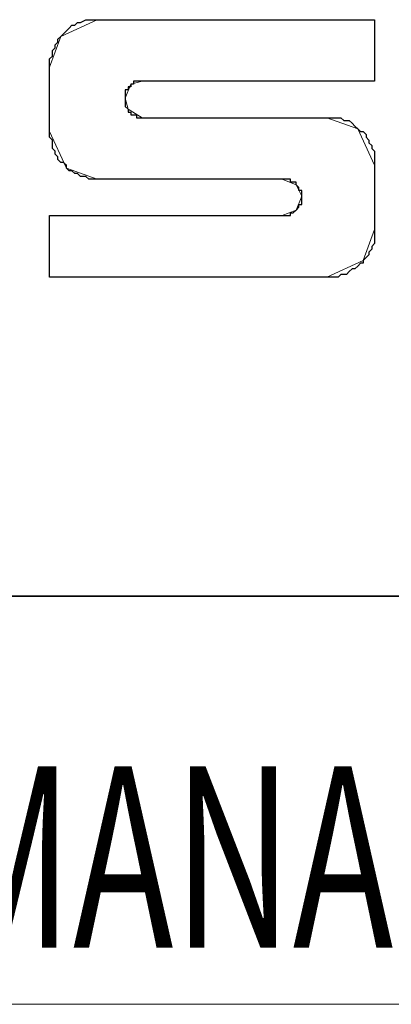
# Model space of a CAD drawing. Units: inches. Extents: x -5.2 to 5.1, y -3.9 to 4.
# Drawn here: x -4.2 to -4.1, y -3.4 to -2.9 of the extents above; entities that cross this region are included whole.
import ezdxf

# ---------------------------------------------------------------- set-up
doc = ezdxf.new("R2010")
doc.units = ezdxf.units.IN
doc.header["$MEASUREMENT"] = 0
doc.layers.add('Layer 1', color=7, linetype='Continuous')
doc.styles.add('79', font='Arial', dxfattribs={"height": 1})

msp = doc.modelspace()

# ---------------------------------------------------------------- linework, layer by layer
at = {"layer": 'Layer 1', "lineweight": 18}
for points in [[(-4.19722, -2.93056), (-4.19722, -2.93056), (-4.21528, -2.93889), (-4.21528, -2.93889), (-4.21528, -2.93889), (-4.21528, -2.93889), (-4.22083, -2.95417), (-4.22083, -2.95417)], [(-4.18333, -2.96944), (-4.18333, -2.96944), (-4.18056, -2.9625), (-4.18056, -2.9625), (-4.18056, -2.9625), (-4.18056, -2.9625), (-4.175, -2.96111), (-4.175, -2.96111)], [(-4.175, -2.97917), (-4.175, -2.97917), (-4.18194, -2.975), (-4.18194, -2.975), (-4.18194, -2.975), (-4.18194, -2.975), (-4.18333, -2.96944), (-4.18333, -2.96944)], [(-4.05972, -3.00278), (-4.05972, -3.00278), (-4.06806, -2.98472), (-4.06806, -2.98472), (-4.06806, -2.98472), (-4.06806, -2.98472), (-4.08333, -2.97917), (-4.08333, -2.97917)], [(-4.22083, -2.98611), (-4.22083, -2.98611), (-4.2125, -3.00417), (-4.2125, -3.00417), (-4.2125, -3.00417), (-4.2125, -3.00417), (-4.19722, -3.00972), (-4.19722, -3.00972)], [(-4.10556, -3.00972), (-4.10556, -3.00972), (-4.09861, -3.0125), (-4.09861, -3.0125), (-4.09861, -3.0125), (-4.09861, -3.0125), (-4.09583, -3.01806), (-4.09583, -3.01806)], [(-4.09583, -3.01806), (-4.09583, -3.01806), (-4.09861, -3.025), (-4.09861, -3.025), (-4.09861, -3.025), (-4.09861, -3.025), (-4.10556, -3.02778), (-4.10556, -3.02778)], [(-4.08333, -3.05833), (-4.08333, -3.05833), (-4.06528, -3.05), (-4.06528, -3.05), (-4.06528, -3.05), (-4.06528, -3.05), (-4.05972, -3.03472), (-4.05972, -3.03472)]]:
    msp.add_open_spline(points, degree=3, knots=[0, 0, 0, 0, 0.333333, 0.333333, 0.333333, 0.333333, 1, 1, 1, 1], dxfattribs=at)
at = {"layer": 'Layer 1'}
msp.add_open_spline([(-4.10556, -3.00972), (-4.10556, -3.00972), (-4.10417, -3.00972), (-4.10417, -3.00972), (-4.10417, -3.00972), (-4.10417, -3.00972), (-4.10278, -3.00972), (-4.10278, -3.00972), (-4.10278, -3.00972), (-4.10278, -3.00972), (-4.10139, -3.00972), (-4.10139, -3.00972), (-4.10139, -3.00972), (-4.10139, -3.00972), (-4.10139, -3.01111), (-4.10139, -3.01111), (-4.10139, -3.01111), (-4.10139, -3.01111), (-4.1, -3.01111), (-4.1, -3.01111), (-4.1, -3.01111), (-4.1, -3.01111), (-4.09861, -3.01111), (-4.09861, -3.01111), (-4.09861, -3.01111), (-4.09861, -3.01111), (-4.09861, -3.0125), (-4.09861, -3.0125), (-4.09861, -3.0125), (-4.09861, -3.0125), (-4.09722, -3.01389), (-4.09722, -3.01389), (-4.09722, -3.01389), (-4.09722, -3.01389), (-4.09722, -3.01528), (-4.09722, -3.01528), (-4.09722, -3.01528), (-4.09722, -3.01528), (-4.09583, -3.01528), (-4.09583, -3.01528), (-4.09583, -3.01528), (-4.09583, -3.01528), (-4.09583, -3.01667), (-4.09583, -3.01667), (-4.09583, -3.01667), (-4.09583, -3.01667), (-4.09583, -3.01806), (-4.09583, -3.01806), (-4.09583, -3.01806), (-4.09583, -3.01806), (-4.09583, -3.01944), (-4.09583, -3.01944), (-4.09583, -3.01944), (-4.09583, -3.01944), (-4.09583, -3.02083), (-4.09583, -3.02083), (-4.09583, -3.02083), (-4.09583, -3.02083), (-4.09583, -3.02222), (-4.09583, -3.02222), (-4.09583, -3.02222), (-4.09583, -3.02222), (-4.09722, -3.02222), (-4.09722, -3.02222), (-4.09722, -3.02222), (-4.09722, -3.02222), (-4.09722, -3.02361), (-4.09722, -3.02361), (-4.09722, -3.02361), (-4.09722, -3.02361), (-4.09861, -3.025), (-4.09861, -3.025), (-4.09861, -3.025), (-4.09861, -3.025), (-4.1, -3.02639), (-4.1, -3.02639), (-4.1, -3.02639), (-4.1, -3.02639), (-4.10139, -3.02639), (-4.10139, -3.02639), (-4.10139, -3.02639), (-4.10139, -3.02639), (-4.10139, -3.02778), (-4.10139, -3.02778), (-4.10139, -3.02778), (-4.10139, -3.02778), (-4.10278, -3.02778), (-4.10278, -3.02778), (-4.10278, -3.02778), (-4.10278, -3.02778), (-4.10417, -3.02778), (-4.10417, -3.02778), (-4.10417, -3.02778), (-4.10417, -3.02778), (-4.10556, -3.02778), (-4.10556, -3.02778), (-4.10556, -3.02778), (-4.10556, -3.02778), (-4.22083, -3.02778), (-4.22083, -3.02778), (-4.22083, -3.02778), (-4.22083, -3.02778), (-4.22083, -3.05833), (-4.22083, -3.05833), (-4.22083, -3.05833), (-4.22083, -3.05833), (-4.08333, -3.05833), (-4.08333, -3.05833), (-4.08333, -3.05833), (-4.08333, -3.05833), (-4.08194, -3.05833), (-4.08194, -3.05833), (-4.08194, -3.05833), (-4.08194, -3.05833), (-4.07917, -3.05833), (-4.07917, -3.05833), (-4.07917, -3.05833), (-4.07917, -3.05833), (-4.07778, -3.05833), (-4.07778, -3.05833), (-4.07778, -3.05833), (-4.07778, -3.05833), (-4.07639, -3.05694), (-4.07639, -3.05694), (-4.07639, -3.05694), (-4.07639, -3.05694), (-4.075, -3.05694), (-4.075, -3.05694), (-4.075, -3.05694), (-4.075, -3.05694), (-4.07361, -3.05694), (-4.07361, -3.05694), (-4.07361, -3.05694), (-4.07361, -3.05694), (-4.07222, -3.05556), (-4.07222, -3.05556), (-4.07222, -3.05556), (-4.07222, -3.05556), (-4.07083, -3.05417), (-4.07083, -3.05417), (-4.07083, -3.05417), (-4.07083, -3.05417), (-4.06944, -3.05417), (-4.06944, -3.05417), (-4.06944, -3.05417), (-4.06944, -3.05417), (-4.06806, -3.05278), (-4.06806, -3.05278), (-4.06806, -3.05278), (-4.06806, -3.05278), (-4.06667, -3.05139), (-4.06667, -3.05139), (-4.06667, -3.05139), (-4.06667, -3.05139), (-4.06528, -3.05139), (-4.06528, -3.05139), (-4.06528, -3.05139), (-4.06528, -3.05139), (-4.06528, -3.05), (-4.06528, -3.05), (-4.06528, -3.05), (-4.06528, -3.05), (-4.06389, -3.04861), (-4.06389, -3.04861), (-4.06389, -3.04861), (-4.06389, -3.04861), (-4.0625, -3.04722), (-4.0625, -3.04722), (-4.0625, -3.04722), (-4.0625, -3.04722), (-4.0625, -3.04583), (-4.0625, -3.04583), (-4.0625, -3.04583), (-4.0625, -3.04583), (-4.06111, -3.04444), (-4.06111, -3.04444), (-4.06111, -3.04444), (-4.06111, -3.04444), (-4.06111, -3.04306), (-4.06111, -3.04306), (-4.06111, -3.04306), (-4.06111, -3.04306), (-4.05972, -3.04167), (-4.05972, -3.04167), (-4.05972, -3.04167), (-4.05972, -3.04167), (-4.05972, -3.04028), (-4.05972, -3.04028), (-4.05972, -3.04028), (-4.05972, -3.04028), (-4.05972, -3.03889), (-4.05972, -3.03889), (-4.05972, -3.03889), (-4.05972, -3.03889), (-4.05972, -3.0375), (-4.05972, -3.0375), (-4.05972, -3.0375), (-4.05972, -3.0375), (-4.05972, -3.03611), (-4.05972, -3.03611), (-4.05972, -3.03611), (-4.05972, -3.03611), (-4.05972, -3.03472), (-4.05972, -3.03472), (-4.05972, -3.03472), (-4.05972, -3.03472), (-4.05972, -3.00278), (-4.05972, -3.00278), (-4.05972, -3.00278), (-4.05972, -3.00278), (-4.05972, -3.00139), (-4.05972, -3.00139), (-4.05972, -3.00139), (-4.05972, -3.00139), (-4.05972, -3), (-4.05972, -3), (-4.05972, -3), (-4.05972, -3), (-4.05972, -2.99722), (-4.05972, -2.99722), (-4.05972, -2.99722), (-4.05972, -2.99722), (-4.05972, -2.99583), (-4.05972, -2.99583), (-4.05972, -2.99583), (-4.05972, -2.99583), (-4.06111, -2.99444), (-4.06111, -2.99444), (-4.06111, -2.99444), (-4.06111, -2.99444), (-4.06111, -2.99306), (-4.06111, -2.99306), (-4.06111, -2.99306), (-4.06111, -2.99306), (-4.0625, -2.99167), (-4.0625, -2.99167), (-4.0625, -2.99167), (-4.0625, -2.99167), (-4.0625, -2.99028), (-4.0625, -2.99028), (-4.0625, -2.99028), (-4.0625, -2.99028), (-4.06389, -2.98889), (-4.06389, -2.98889), (-4.06389, -2.98889), (-4.06389, -2.98889), (-4.06389, -2.9875), (-4.06389, -2.9875), (-4.06389, -2.9875), (-4.06389, -2.9875), (-4.06528, -2.98611), (-4.06528, -2.98611), (-4.06528, -2.98611), (-4.06528, -2.98611), (-4.06667, -2.98611), (-4.06667, -2.98611), (-4.06667, -2.98611), (-4.06667, -2.98611), (-4.06806, -2.98472), (-4.06806, -2.98472), (-4.06806, -2.98472), (-4.06806, -2.98472), (-4.06944, -2.98333), (-4.06944, -2.98333), (-4.06944, -2.98333), (-4.06944, -2.98333), (-4.07083, -2.98194), (-4.07083, -2.98194), (-4.07083, -2.98194), (-4.07083, -2.98194), (-4.07222, -2.98056), (-4.07222, -2.98056), (-4.07222, -2.98056), (-4.07222, -2.98056), (-4.07361, -2.98056), (-4.07361, -2.98056), (-4.07361, -2.98056), (-4.07361, -2.98056), (-4.075, -2.98056), (-4.075, -2.98056), (-4.075, -2.98056), (-4.075, -2.98056), (-4.07639, -2.97917), (-4.07639, -2.97917), (-4.07639, -2.97917), (-4.07639, -2.97917), (-4.07778, -2.97917), (-4.07778, -2.97917), (-4.07778, -2.97917), (-4.07778, -2.97917), (-4.08056, -2.97917), (-4.08056, -2.97917), (-4.08056, -2.97917), (-4.08056, -2.97917), (-4.08194, -2.97917), (-4.08194, -2.97917), (-4.08194, -2.97917), (-4.08194, -2.97917), (-4.08333, -2.97917), (-4.08333, -2.97917), (-4.08333, -2.97917), (-4.08333, -2.97917), (-4.175, -2.97917), (-4.175, -2.97917), (-4.175, -2.97917), (-4.175, -2.97917), (-4.17639, -2.97917), (-4.17639, -2.97917), (-4.17639, -2.97917), (-4.17639, -2.97917), (-4.17778, -2.97917), (-4.17778, -2.97917), (-4.17778, -2.97917), (-4.17778, -2.97917), (-4.17778, -2.97778), (-4.17778, -2.97778), (-4.17778, -2.97778), (-4.17778, -2.97778), (-4.17917, -2.97778), (-4.17917, -2.97778), (-4.17917, -2.97778), (-4.17917, -2.97778), (-4.18056, -2.97778), (-4.18056, -2.97778), (-4.18056, -2.97778), (-4.18056, -2.97778), (-4.18056, -2.97639), (-4.18056, -2.97639), (-4.18056, -2.97639), (-4.18056, -2.97639), (-4.18194, -2.97639), (-4.18194, -2.97639), (-4.18194, -2.97639), (-4.18194, -2.97639), (-4.18194, -2.975), (-4.18194, -2.975), (-4.18194, -2.975), (-4.18194, -2.975), (-4.18333, -2.97361), (-4.18333, -2.97361), (-4.18333, -2.97361), (-4.18333, -2.97361), (-4.18333, -2.97222), (-4.18333, -2.97222), (-4.18333, -2.97222), (-4.18333, -2.97222), (-4.18333, -2.97083), (-4.18333, -2.97083), (-4.18333, -2.97083), (-4.18333, -2.97083), (-4.18333, -2.96944), (-4.18333, -2.96944), (-4.18333, -2.96944), (-4.18333, -2.96944), (-4.18333, -2.96806), (-4.18333, -2.96806), (-4.18333, -2.96806), (-4.18333, -2.96806), (-4.18333, -2.96667), (-4.18333, -2.96667), (-4.18333, -2.96667), (-4.18333, -2.96667), (-4.18333, -2.96528), (-4.18333, -2.96528), (-4.18333, -2.96528), (-4.18333, -2.96528), (-4.18194, -2.96528), (-4.18194, -2.96528), (-4.18194, -2.96528), (-4.18194, -2.96528), (-4.18194, -2.96389), (-4.18194, -2.96389), (-4.18194, -2.96389), (-4.18194, -2.96389), (-4.18056, -2.96389), (-4.18056, -2.96389), (-4.18056, -2.96389), (-4.18056, -2.96389), (-4.18056, -2.9625), (-4.18056, -2.9625), (-4.18056, -2.9625), (-4.18056, -2.9625), (-4.17917, -2.9625), (-4.17917, -2.9625), (-4.17917, -2.9625), (-4.17917, -2.9625), (-4.17917, -2.96111), (-4.17917, -2.96111), (-4.17917, -2.96111), (-4.17917, -2.96111), (-4.17778, -2.96111), (-4.17778, -2.96111), (-4.17778, -2.96111), (-4.17778, -2.96111), (-4.17639, -2.96111), (-4.17639, -2.96111), (-4.17639, -2.96111), (-4.17639, -2.96111), (-4.175, -2.96111), (-4.175, -2.96111), (-4.175, -2.96111), (-4.175, -2.96111), (-4.05972, -2.96111), (-4.05972, -2.96111), (-4.05972, -2.96111), (-4.05972, -2.96111), (-4.05972, -2.93056), (-4.05972, -2.93056), (-4.05972, -2.93056), (-4.05972, -2.93056), (-4.19722, -2.93056), (-4.19722, -2.93056), (-4.19722, -2.93056), (-4.19722, -2.93056), (-4.19861, -2.93056), (-4.19861, -2.93056), (-4.19861, -2.93056), (-4.19861, -2.93056), (-4.2, -2.93056), (-4.2, -2.93056), (-4.2, -2.93056), (-4.2, -2.93056), (-4.20139, -2.93056), (-4.20139, -2.93056), (-4.20139, -2.93056), (-4.20139, -2.93056), (-4.20278, -2.93056), (-4.20278, -2.93056), (-4.20278, -2.93056), (-4.20278, -2.93056), (-4.20556, -2.93194), (-4.20556, -2.93194), (-4.20556, -2.93194), (-4.20556, -2.93194), (-4.20694, -2.93194), (-4.20694, -2.93194), (-4.20694, -2.93194), (-4.20694, -2.93194), (-4.20833, -2.93333), (-4.20833, -2.93333), (-4.20833, -2.93333), (-4.20833, -2.93333), (-4.20972, -2.93333), (-4.20972, -2.93333), (-4.20972, -2.93333), (-4.20972, -2.93333), (-4.21111, -2.93472), (-4.21111, -2.93472), (-4.21111, -2.93472), (-4.21111, -2.93472), (-4.2125, -2.93611), (-4.2125, -2.93611), (-4.2125, -2.93611), (-4.2125, -2.93611), (-4.21389, -2.9375), (-4.21389, -2.9375), (-4.21389, -2.9375), (-4.21389, -2.9375), (-4.21528, -2.93889), (-4.21528, -2.93889), (-4.21528, -2.93889), (-4.21528, -2.93889), (-4.21667, -2.94028), (-4.21667, -2.94028), (-4.21667, -2.94028), (-4.21667, -2.94028), (-4.21667, -2.94167), (-4.21667, -2.94167), (-4.21667, -2.94167), (-4.21667, -2.94167), (-4.21806, -2.94306), (-4.21806, -2.94306), (-4.21806, -2.94306), (-4.21806, -2.94306), (-4.21806, -2.94444), (-4.21806, -2.94444), (-4.21806, -2.94444), (-4.21806, -2.94444), (-4.21944, -2.94583), (-4.21944, -2.94583), (-4.21944, -2.94583), (-4.21944, -2.94583), (-4.21944, -2.94722), (-4.21944, -2.94722), (-4.21944, -2.94722), (-4.21944, -2.94722), (-4.21944, -2.94861), (-4.21944, -2.94861), (-4.21944, -2.94861), (-4.21944, -2.94861), (-4.22083, -2.95), (-4.22083, -2.95), (-4.22083, -2.95), (-4.22083, -2.95), (-4.22083, -2.95139), (-4.22083, -2.95139), (-4.22083, -2.95139), (-4.22083, -2.95139), (-4.22083, -2.95278), (-4.22083, -2.95278), (-4.22083, -2.95278), (-4.22083, -2.95278), (-4.22083, -2.95417), (-4.22083, -2.95417), (-4.22083, -2.95417), (-4.22083, -2.95417), (-4.22083, -2.98611), (-4.22083, -2.98611), (-4.22083, -2.98611), (-4.22083, -2.98611), (-4.22083, -2.9875), (-4.22083, -2.9875), (-4.22083, -2.9875), (-4.22083, -2.9875), (-4.22083, -2.98889), (-4.22083, -2.98889), (-4.22083, -2.98889), (-4.22083, -2.98889), (-4.21944, -2.99028), (-4.21944, -2.99028), (-4.21944, -2.99028), (-4.21944, -2.99028), (-4.21944, -2.99306), (-4.21944, -2.99306), (-4.21944, -2.99306), (-4.21944, -2.99306), (-4.21944, -2.99444), (-4.21944, -2.99444), (-4.21944, -2.99444), (-4.21944, -2.99444), (-4.21806, -2.99583), (-4.21806, -2.99583), (-4.21806, -2.99583), (-4.21806, -2.99583), (-4.21806, -2.99722), (-4.21806, -2.99722), (-4.21806, -2.99722), (-4.21806, -2.99722), (-4.21667, -2.99861), (-4.21667, -2.99861), (-4.21667, -2.99861), (-4.21667, -2.99861), (-4.21667, -3), (-4.21667, -3), (-4.21667, -3), (-4.21667, -3), (-4.21528, -3.00139), (-4.21528, -3.00139), (-4.21528, -3.00139), (-4.21528, -3.00139), (-4.21389, -3.00139), (-4.21389, -3.00139), (-4.21389, -3.00139), (-4.21389, -3.00139), (-4.2125, -3.00278), (-4.2125, -3.00278), (-4.2125, -3.00278), (-4.2125, -3.00278), (-4.2125, -3.00417), (-4.2125, -3.00417), (-4.2125, -3.00417), (-4.2125, -3.00417), (-4.21111, -3.00556), (-4.21111, -3.00556), (-4.21111, -3.00556), (-4.21111, -3.00556), (-4.20972, -3.00556), (-4.20972, -3.00556), (-4.20972, -3.00556), (-4.20972, -3.00556), (-4.20833, -3.00694), (-4.20833, -3.00694), (-4.20833, -3.00694), (-4.20833, -3.00694), (-4.20694, -3.00694), (-4.20694, -3.00694), (-4.20694, -3.00694), (-4.20694, -3.00694), (-4.20556, -3.00833), (-4.20556, -3.00833), (-4.20556, -3.00833), (-4.20556, -3.00833), (-4.20417, -3.00833), (-4.20417, -3.00833), (-4.20417, -3.00833), (-4.20417, -3.00833), (-4.20278, -3.00833), (-4.20278, -3.00833), (-4.20278, -3.00833), (-4.20278, -3.00833), (-4.20139, -3.00972), (-4.20139, -3.00972), (-4.20139, -3.00972), (-4.20139, -3.00972), (-4.2, -3.00972), (-4.2, -3.00972), (-4.2, -3.00972), (-4.2, -3.00972), (-4.19861, -3.00972), (-4.19861, -3.00972), (-4.19861, -3.00972), (-4.19861, -3.00972), (-4.19722, -3.00972), (-4.19722, -3.00972), (-4.19722, -3.00972), (-4.19722, -3.00972), (-4.10556, -3.00972), (-4.10556, -3.00972)], degree=3, knots=[0, 0, 0, 0, 0.006536, 0.006536, 0.006536, 0.006536, 0.013072, 0.013072, 0.013072, 0.013072, 0.019608, 0.019608, 0.019608, 0.019608, 0.026144, 0.026144, 0.026144, 0.026144, 0.03268, 0.03268, 0.03268, 0.03268, 0.039216, 0.039216, 0.039216, 0.039216, 0.045752, 0.045752, 0.045752, 0.045752, 0.052288, 0.052288, 0.052288, 0.052288, 0.058824, 0.058824, 0.058824, 0.058824, 0.065359, 0.065359, 0.065359, 0.065359, 0.071895, 0.071895, 0.071895, 0.071895, 0.078431, 0.078431, 0.078431, 0.078431, 0.084967, 0.084967, 0.084967, 0.084967, 0.091503, 0.091503, 0.091503, 0.091503, 0.098039, 0.098039, 0.098039, 0.098039, 0.104575, 0.104575, 0.104575, 0.104575, 0.111111, 0.111111, 0.111111, 0.111111, 0.117647, 0.117647, 0.117647, 0.117647, 0.124183, 0.124183, 0.124183, 0.124183, 0.130719, 0.130719, 0.130719, 0.130719, 0.137255, 0.137255, 0.137255, 0.137255, 0.143791, 0.143791, 0.143791, 0.143791, 0.150327, 0.150327, 0.150327, 0.150327, 0.156863, 0.156863, 0.156863, 0.156863, 0.163399, 0.163399, 0.163399, 0.163399, 0.169935, 0.169935, 0.169935, 0.169935, 0.176471, 0.176471, 0.176471, 0.176471, 0.183007, 0.183007, 0.183007, 0.183007, 0.189542, 0.189542, 0.189542, 0.189542, 0.196078, 0.196078, 0.196078, 0.196078, 0.202614, 0.202614, 0.202614, 0.202614, 0.20915, 0.20915, 0.20915, 0.20915, 0.215686, 0.215686, 0.215686, 0.215686, 0.222222, 0.222222, 0.222222, 0.222222, 0.228758, 0.228758, 0.228758, 0.228758, 0.235294, 0.235294, 0.235294, 0.235294, 0.24183, 0.24183, 0.24183, 0.24183, 0.248366, 0.248366, 0.248366, 0.248366, 0.254902, 0.254902, 0.254902, 0.254902, 0.261438, 0.261438, 0.261438, 0.261438, 0.267974, 0.267974, 0.267974, 0.267974, 0.27451, 0.27451, 0.27451, 0.27451, 0.281046, 0.281046, 0.281046, 0.281046, 0.287582, 0.287582, 0.287582, 0.287582, 0.294118, 0.294118, 0.294118, 0.294118, 0.300654, 0.300654, 0.300654, 0.300654, 0.30719, 0.30719, 0.30719, 0.30719, 0.313725, 0.313725, 0.313725, 0.313725, 0.320261, 0.320261, 0.320261, 0.320261, 0.326797, 0.326797, 0.326797, 0.326797, 0.333333, 0.333333, 0.333333, 0.333333, 0.339869, 0.339869, 0.339869, 0.339869, 0.346405, 0.346405, 0.346405, 0.346405, 0.352941, 0.352941, 0.352941, 0.352941, 0.359477, 0.359477, 0.359477, 0.359477, 0.366013, 0.366013, 0.366013, 0.366013, 0.372549, 0.372549, 0.372549, 0.372549, 0.379085, 0.379085, 0.379085, 0.379085, 0.385621, 0.385621, 0.385621, 0.385621, 0.392157, 0.392157, 0.392157, 0.392157, 0.398693, 0.398693, 0.398693, 0.398693, 0.405229, 0.405229, 0.405229, 0.405229, 0.411765, 0.411765, 0.411765, 0.411765, 0.418301, 0.418301, 0.418301, 0.418301, 0.424837, 0.424837, 0.424837, 0.424837, 0.431373, 0.431373, 0.431373, 0.431373, 0.437908, 0.437908, 0.437908, 0.437908, 0.444444, 0.444444, 0.444444, 0.444444, 0.45098, 0.45098, 0.45098, 0.45098, 0.457516, 0.457516, 0.457516, 0.457516, 0.464052, 0.464052, 0.464052, 0.464052, 0.470588, 0.470588, 0.470588, 0.470588, 0.477124, 0.477124, 0.477124, 0.477124, 0.48366, 0.48366, 0.48366, 0.48366, 0.490196, 0.490196, 0.490196, 0.490196, 0.496732, 0.496732, 0.496732, 0.496732, 0.503268, 0.503268, 0.503268, 0.503268, 0.509804, 0.509804, 0.509804, 0.509804, 0.51634, 0.51634, 0.51634, 0.51634, 0.522876, 0.522876, 0.522876, 0.522876, 0.529412, 0.529412, 0.529412, 0.529412, 0.535948, 0.535948, 0.535948, 0.535948, 0.542484, 0.542484, 0.542484, 0.542484, 0.54902, 0.54902, 0.54902, 0.54902, 0.555556, 0.555556, 0.555556, 0.555556, 0.562092, 0.562092, 0.562092, 0.562092, 0.568627, 0.568627, 0.568627, 0.568627, 0.575163, 0.575163, 0.575163, 0.575163, 0.581699, 0.581699, 0.581699, 0.581699, 0.588235, 0.588235, 0.588235, 0.588235, 0.594771, 0.594771, 0.594771, 0.594771, 0.601307, 0.601307, 0.601307, 0.601307, 0.607843, 0.607843, 0.607843, 0.607843, 0.614379, 0.614379, 0.614379, 0.614379, 0.620915, 0.620915, 0.620915, 0.620915, 0.627451, 0.627451, 0.627451, 0.627451, 0.633987, 0.633987, 0.633987, 0.633987, 0.640523, 0.640523, 0.640523, 0.640523, 0.647059, 0.647059, 0.647059, 0.647059, 0.653595, 0.653595, 0.653595, 0.653595, 0.660131, 0.660131, 0.660131, 0.660131, 0.666667, 0.666667, 0.666667, 0.666667, 0.673203, 0.673203, 0.673203, 0.673203, 0.679739, 0.679739, 0.679739, 0.679739, 0.686275, 0.686275, 0.686275, 0.686275, 0.69281, 0.69281, 0.69281, 0.69281, 0.699346, 0.699346, 0.699346, 0.699346, 0.705882, 0.705882, 0.705882, 0.705882, 0.712418, 0.712418, 0.712418, 0.712418, 0.718954, 0.718954, 0.718954, 0.718954, 0.72549, 0.72549, 0.72549, 0.72549, 0.732026, 0.732026, 0.732026, 0.732026, 0.738562, 0.738562, 0.738562, 0.738562, 0.745098, 0.745098, 0.745098, 0.745098, 0.751634, 0.751634, 0.751634, 0.751634, 0.75817, 0.75817, 0.75817, 0.75817, 0.764706, 0.764706, 0.764706, 0.764706, 0.771242, 0.771242, 0.771242, 0.771242, 0.777778, 0.777778, 0.777778, 0.777778, 0.784314, 0.784314, 0.784314, 0.784314, 0.79085, 0.79085, 0.79085, 0.79085, 0.797386, 0.797386, 0.797386, 0.797386, 0.803922, 0.803922, 0.803922, 0.803922, 0.810458, 0.810458, 0.810458, 0.810458, 0.816993, 0.816993, 0.816993, 0.816993, 0.823529, 0.823529, 0.823529, 0.823529, 0.830065, 0.830065, 0.830065, 0.830065, 0.836601, 0.836601, 0.836601, 0.836601, 0.843137, 0.843137, 0.843137, 0.843137, 0.849673, 0.849673, 0.849673, 0.849673, 0.856209, 0.856209, 0.856209, 0.856209, 0.862745, 0.862745, 0.862745, 0.862745, 0.869281, 0.869281, 0.869281, 0.869281, 0.875817, 0.875817, 0.875817, 0.875817, 0.882353, 0.882353, 0.882353, 0.882353, 0.888889, 0.888889, 0.888889, 0.888889, 0.895425, 0.895425, 0.895425, 0.895425, 0.901961, 0.901961, 0.901961, 0.901961, 0.908497, 0.908497, 0.908497, 0.908497, 0.915033, 0.915033, 0.915033, 0.915033, 0.921569, 0.921569, 0.921569, 0.921569, 0.928105, 0.928105, 0.928105, 0.928105, 0.934641, 0.934641, 0.934641, 0.934641, 0.941176, 0.941176, 0.941176, 0.941176, 0.947712, 0.947712, 0.947712, 0.947712, 0.954248, 0.954248, 0.954248, 0.954248, 0.960784, 0.960784, 0.960784, 0.960784, 0.96732, 0.96732, 0.96732, 0.96732, 0.973856, 0.973856, 0.973856, 0.973856, 0.980392, 0.980392, 0.980392, 0.980392, 0.986928, 0.986928, 0.986928, 0.986928, 1, 1, 1, 1], dxfattribs=at)
at = {"layer": 'Layer 1', "lineweight": 18}
for points in [[(-4.05972, -2.93056), (-4.05972, -2.93056), (-4.19722, -2.93056), (-4.19722, -2.93056)], [(-4.05972, -2.96111), (-4.05972, -2.96111), (-4.05972, -2.93056), (-4.05972, -2.93056)], [(-4.22083, -2.95417), (-4.22083, -2.95417), (-4.22083, -2.98611), (-4.22083, -2.98611)], [(-4.175, -2.96111), (-4.175, -2.96111), (-4.05972, -2.96111), (-4.05972, -2.96111)], [(-4.08333, -2.97917), (-4.08333, -2.97917), (-4.175, -2.97917), (-4.175, -2.97917)], [(-4.05972, -3.03472), (-4.05972, -3.03472), (-4.05972, -3.00278), (-4.05972, -3.00278)], [(-4.19722, -3.00972), (-4.19722, -3.00972), (-4.10556, -3.00972), (-4.10556, -3.00972)], [(-4.10556, -3.02778), (-4.10556, -3.02778), (-4.22083, -3.02778), (-4.22083, -3.02778)], [(-4.22083, -3.02778), (-4.22083, -3.02778), (-4.22083, -3.05833), (-4.22083, -3.05833)], [(-4.22083, -3.05833), (-4.22083, -3.05833), (-4.08333, -3.05833), (-4.08333, -3.05833)], [(-4.67541, -3.41912), (-4.67541, -3.41912), (-3.80926, -3.41912), (-3.80926, -3.41912)]]:
    msp.add_open_spline(points, degree=3, dxfattribs=at)
at = {"layer": 'Layer 1', "lineweight": 35}
msp.add_open_spline([(-1.62083, -3.21667), (-1.62083, -3.21667), (-5.12083, -3.21667), (-5.12083, -3.21667)], degree=3, dxfattribs=at)

# ---------------------------------------------------------------- texts
at = {"layer": 'Layer 1', "style": '79', "width": 0.66704}
msp.add_text('PRODUCT MANAGER', height=0.09, dxfattribs=at).set_placement((-4.67541, -3.39109))

doc.saveas('drawing.dxf')
